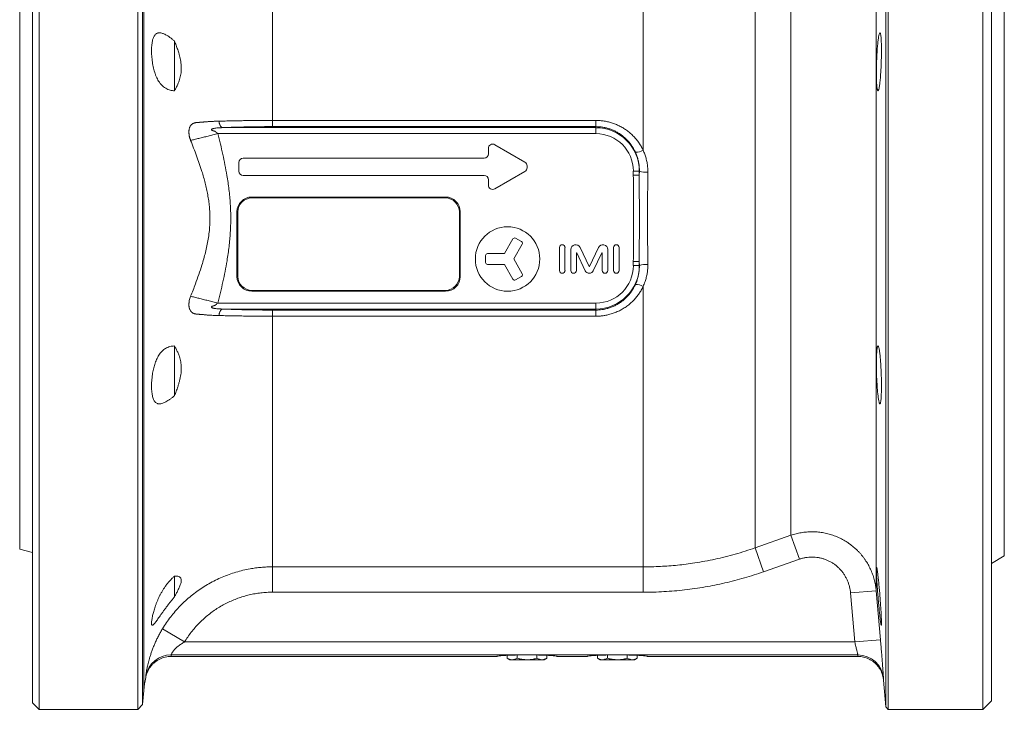
# Model space of a CAD drawing. Units: millimetres. Extents: x 40 to 1115, y -36 to 894.
# Drawn here: x 594 to 823, y 222 to 382 of the extents above; entities that cross this region are included whole.
import ezdxf

# ---------------------------------------------------------------- set-up
doc = ezdxf.new("R2010")
doc.units = ezdxf.units.MM

msp = doc.modelspace()

# ---------------------------------------------------------------- linework, layer by layer
at = {"color": 7, "linetype": 'Continuous', "lineweight": 15}
for p, q in [((598.63, 221.67), (598.63, 450.27)), ((621.63, 221.67), (621.63, 450.27)), ((622.72, 449.18), (622.72, 222.77)), ((795.58, 222.22), (795.58, 449.73)), ((796.13, 221.67), (796.13, 450.27)), ((818.13, 221.67), (818.13, 450.27)), ((597.13, 223.17), (597.13, 448.77)), ((820.13, 223.67), (820.13, 448.27)), ((823.13, 257.37), (823.13, 414.57)), ((594.13, 258.97), (594.13, 412.97)), ((630.13, 365.68), (630.13, 377.26)), ((711.63, 349.07), (704.63, 353.11)), ((703.13, 352.24), (703.13, 350.97)), ((645.13, 348.97), (645.13, 346.97)), ((702.13, 349.97), (646.13, 349.97)), ((712.13, 347.75), (712.13, 348.2)), ((646.13, 345.97), (702.13, 345.97)), ((704.63, 342.84), (711.63, 346.88)), ((703.13, 344.97), (703.13, 343.71)), ((648.13, 340.94), (693.13, 340.94)), ((648.13, 340.74), (693.13, 340.74)), ((644.66, 322.47), (644.66, 337.47)), ((644.86, 322.47), (644.86, 337.47)), ((696.39, 337.47), (696.39, 322.47)), ((696.6, 337.47), (696.6, 322.47)), ((706.87, 327.76), (708.85, 331.19)), ((711.02, 329.93), (709.04, 326.51)), ((709.47, 331.35), (710.85, 330.55)), ((702.92, 327.76), (706.87, 327.76)), ((719.66, 323.82), (719.66, 329.19)), ((720.95, 329.19), (720.95, 323.82)), ((722.3, 323.82), (722.3, 328.7)), ((723.59, 327.93), (723.59, 323.82)), ((725.66, 323.77), (723.68, 327.95)), ((724.47, 329.18), (726.56, 324.78)), ((726.64, 324.78), (728.73, 329.18)), ((729.52, 327.95), (727.54, 323.77)), ((729.61, 323.82), (729.61, 327.93)), ((730.9, 328.7), (730.9, 323.82)), ((732.25, 323.82), (732.25, 329.19)), ((733.54, 329.19), (733.54, 323.82)), ((702.47, 325.7), (702.47, 327.31)), ((706.87, 325.25), (702.92, 325.25)), ((708.85, 321.83), (706.87, 325.25)), ((709.04, 326.51), (711.02, 323.08)), ((710.85, 322.46), (709.47, 321.66)), ((693.13, 319.21), (648.13, 319.21)), ((693.13, 319.01), (648.13, 319.01)), ((630.13, 294.69), (630.13, 306.27)), ((594.13, 258.97), (597.13, 258.17)), ((820.13, 255.64), (823.13, 257.37)), ((630.13, 247.88), (630.13, 252.69)), ((705.13, 233.97), (629.32, 233.97)), ((707.51, 234.25), (707.51, 233.57)), ((709.82, 234.32), (709.82, 233.57)), ((714.44, 234.32), (714.44, 233.57)), ((716.75, 234.25), (716.75, 233.57)), ((726.13, 233.97), (719.13, 233.97)), ((728.51, 234.25), (728.51, 233.57)), ((730.82, 234.32), (730.82, 233.57)), ((735.44, 234.32), (735.44, 233.57)), ((737.75, 234.25), (737.75, 233.57)), ((789.05, 233.97), (740.13, 233.97)), ((707.51, 233.57), (708.13, 233.22)), ((708.66, 233.22), (708.13, 233.22)), ((712.13, 233.22), (708.66, 233.22)), ((715.59, 233.22), (712.13, 233.22)), ((716.13, 233.22), (715.59, 233.22)), ((716.13, 233.22), (716.75, 233.57)), ((728.51, 233.57), (729.13, 233.22)), ((729.66, 233.22), (729.13, 233.22)), ((733.13, 233.22), (729.66, 233.22)), ((736.59, 233.22), (733.13, 233.22)), ((737.13, 233.22), (736.59, 233.22)), ((737.13, 233.22), (737.75, 233.57)), ((795.03, 228.51), (795.03, 228.49)), ((795.03, 228.49), (795.58, 222.22)), ((622.72, 222.77), (623.01, 226.09)), ((597.13, 223.17), (598.63, 221.67)), ((621.63, 221.67), (622.72, 222.77)), ((795.58, 222.22), (796.13, 221.67)), ((818.13, 221.67), (820.13, 223.67)), ((598.63, 221.67), (621.63, 221.67)), ((796.13, 221.67), (818.13, 221.67))]:
    msp.add_line(p, q, dxfattribs=at)
at = {"color": 8, "linetype": 'Continuous', "lineweight": 0}
for p, q in [((623.01, 445.86), (623.01, 226.09)), ((793.34, 422.67), (793.34, 249.28)), ((652.9, 417.11), (652.9, 358.76)), ((765.17, 412.68), (765.17, 259.27)), ((773.51, 409.76), (773.51, 262.19)), ((739.13, 406.71), (739.13, 351.84)), ((652.9, 358.76), (652.9, 357.32)), ((652.9, 358.76), (728.13, 358.76)), ((728.13, 357.32), (652.9, 357.32)), ((728.13, 358.76), (728.13, 357.32)), ((728.13, 357.32), (728.13, 357.09)), ((728.13, 355.69), (640.23, 355.69)), ((641.29, 357.09), (728.13, 357.09)), ((728.13, 357.09), (728.13, 355.69)), ((736.84, 345.99), (736.84, 346.97)), ((738.24, 346.97), (736.84, 346.97)), ((738.24, 345.99), (736.84, 345.99)), ((738.24, 346.97), (738.24, 345.99)), ((738.24, 345.99), (738.25, 346.97)), ((738.25, 346.97), (738.24, 346.97)), ((648.13, 340.94), (648.13, 340.74)), ((693.13, 340.94), (693.13, 340.74)), ((644.66, 337.47), (644.86, 337.47)), ((696.6, 337.47), (696.39, 337.47)), ((736.84, 324.97), (736.84, 325.95)), ((738.24, 325.95), (736.84, 325.95)), ((738.24, 325.95), (738.24, 324.97)), ((738.25, 324.97), (738.24, 325.95)), ((738.24, 324.97), (736.84, 324.97)), ((738.25, 324.97), (738.24, 324.97)), ((644.66, 322.47), (644.86, 322.47)), ((696.6, 322.47), (696.39, 322.47)), ((648.13, 319.01), (648.13, 319.21)), ((693.13, 319.01), (693.13, 319.21)), ((739.13, 320.11), (739.13, 254.83)), ((640.23, 316.26), (728.13, 316.26)), ((728.13, 314.86), (728.13, 316.26)), ((728.13, 314.86), (641.29, 314.86)), ((652.9, 313.19), (652.9, 314.63)), ((652.9, 314.63), (728.13, 314.63)), ((728.13, 314.63), (728.13, 314.86)), ((728.13, 313.19), (728.13, 314.63)), ((652.9, 313.19), (652.9, 254.83)), ((728.13, 313.19), (652.9, 313.19)), ((765.17, 259.27), (773.51, 262.19)), ((773.51, 262.19), (775.47, 256.63)), ((765.17, 259.27), (767.13, 253.7)), ((775.47, 256.63), (767.13, 253.7)), ((652.9, 254.83), (739.13, 254.83)), ((652.9, 254.83), (652.9, 248.93)), ((739.13, 254.83), (739.13, 248.93)), ((739.13, 248.93), (652.9, 248.93)), ((793.34, 249.28), (787.36, 248.76)), ((788.35, 237.35), (787.36, 248.76)), ((793.34, 249.28), (794.32, 237.86)), ((627.35, 240.45), (632.46, 237.35)), ((632.46, 237.35), (788.35, 237.35)), ((794.32, 237.86), (788.35, 237.35)), ((629.35, 234.35), (629.32, 233.97)), ((789.04, 234.35), (629.35, 234.35)), ((789.05, 233.97), (789.04, 234.35)), ((795.02, 228.88), (795.03, 228.51))]:
    msp.add_line(p, q, dxfattribs=at)
at = {"color": 7, "linetype": 'Continuous', "lineweight": 15}
msp.add_circle((707.6, 326.51), 7.5, dxfattribs=at)
at = {"color": 8, "linetype": 'Continuous', "lineweight": 0}
for centre, radius, start, end in [((728.13, 346.97), 10.11, 0, 90), ((728.13, 346.97), 8.72, 0, 90), ((737.39, 354.77), 3.4, 268.8868, 300.6368), ((739.83, 351.38), 4.68, 250.2182, 274.6883), ((739.83, 320.57), 4.68, 85.3117, 109.7818), ((728.13, 324.97), 8.72, 270, 0), ((728.13, 324.97), 10.11, 270, 0), ((737.39, 317.18), 3.4, 59.3632, 91.1132), ((629.35, 228.35), 6, 89.9832, 168.8444), ((789.05, 228.35), 6, 5.0432, 90.0295)]:
    msp.add_arc(centre, radius, start, end, dxfattribs=at)
at = {"color": 7, "linetype": 'Continuous', "lineweight": 15}
for centre, radius, start, end in [((704.13, 352.24), 1, 60, 180), ((702.13, 350.97), 1, 270, 0), ((646.13, 348.97), 1, 90, 180), ((711.13, 348.2), 1, 0, 60), ((646.13, 346.97), 1, 180, 270), ((702.13, 344.97), 1, 0, 90), ((711.13, 347.75), 1, 300, 0), ((704.13, 343.71), 1, 180, 300), ((648.13, 337.47), 3.47, 90, 180), ((648.13, 337.47), 3.26, 90, 180), ((693.13, 337.47), 3.47, 0, 90), ((693.13, 337.47), 3.26, 0, 90), ((709.24, 330.96), 0.45, 60, 150), ((710.63, 330.16), 0.45, 330, 60), ((720.31, 329.19), 0.645, 0, 180), ((723.44, 328.7), 1.14, 25.36, 180), ((729.76, 328.7), 1.14, 0, 154.64), ((732.89, 329.19), 0.645, 0, 180), ((702.92, 327.31), 0.45, 90, 180), ((723.64, 327.93), 0.045, 25.36, 180), ((729.56, 327.93), 0.045, 0, 154.64), ((702.92, 325.7), 0.45, 180, 270), ((710.63, 322.85), 0.45, 300, 30), ((720.31, 323.82), 0.645, 180, 0), ((722.95, 323.82), 0.645, 180, 0), ((726.6, 324.22), 1.04, 205.36, 334.64), ((726.6, 324.8), 0.045, 205.36, 334.64), ((730.25, 323.82), 0.645, 180, 0), ((732.89, 323.82), 0.645, 180, 0), ((648.13, 322.47), 3.47, 180, 270), ((648.13, 322.47), 3.26, 180, 270), ((693.13, 322.47), 3.47, 270, 0), ((693.13, 322.47), 3.26, 270, 0), ((709.24, 322.05), 0.45, 210, 300), ((652.9, 223.47), 30, 169.2132, 175)]:
    msp.add_arc(centre, radius, start, end, dxfattribs=at)
for centre in [(712.13, 233.97), (733.13, 233.97)]:
    msp.add_ellipse(centre, major_axis=(7, 0), ratio=0.052408, start_param=0, end_param=3.141593, dxfattribs=at)
for points, knots in [([(630.13, 377.26), (629.95, 377.41), (629.59, 377.71), (629.06, 378.11), (628.55, 378.45), (628.09, 378.72), (627.68, 378.92), (627.32, 379.05), (626.98, 379.14), (626.65, 379.18), (626.36, 379.16), (626.08, 379.08), (625.83, 378.93), (625.62, 378.74), (625.44, 378.49), (625.29, 378.21), (625.16, 377.88), (625.04, 377.48), (624.94, 376.99), (624.86, 376.42), (624.81, 375.8), (624.79, 375.15), (624.8, 374.47), (624.84, 373.78), (624.9, 373.07), (624.99, 372.36), (625.1, 371.65), (625.25, 370.95), (625.43, 370.28), (625.63, 369.62), (625.87, 369), (626.14, 368.43), (626.45, 367.88), (626.8, 367.39), (627.18, 366.95), (627.61, 366.56), (628.08, 366.24), (628.6, 365.98), (629.12, 365.81), (629.63, 365.7), (629.96, 365.69), (630.13, 365.68)], [0, 0, 0, 0, 0.029537, 0.059176, 0.088796, 0.118307, 0.14207, 0.165911, 0.18974, 0.213484, 0.237392, 0.26141, 0.285416, 0.309307, 0.330223, 0.351228, 0.372228, 0.393139, 0.418736, 0.44442, 0.470015, 0.494829, 0.519723, 0.544537, 0.569185, 0.593912, 0.618562, 0.64341, 0.668334, 0.693188, 0.718788, 0.744465, 0.770075, 0.797488, 0.824976, 0.852403, 0.883302, 0.914281, 0.9452, 0.972599, 1, 1, 1, 1]), ([(793.42, 367.63), (793.43, 367.46), (793.45, 367.11), (793.49, 366.68), (793.53, 366.32), (793.58, 366.03), (793.64, 365.83), (793.7, 365.7), (793.76, 365.67), (793.82, 365.71), (793.89, 365.84), (793.95, 366.06), (794.02, 366.36), (794.09, 366.73), (794.15, 367.18), (794.21, 367.69), (794.27, 368.27), (794.32, 368.9), (794.37, 369.57), (794.42, 370.27), (794.45, 371.01), (794.49, 371.76), (794.51, 372.52), (794.53, 373.28), (794.55, 374.03), (794.55, 374.75), (794.55, 375.45), (794.54, 376.11), (794.53, 376.72), (794.51, 377.27), (794.48, 377.77), (794.45, 378.2), (794.41, 378.56), (794.36, 378.84), (794.31, 379.04), (794.26, 379.15), (794.2, 379.18), (794.14, 379.13), (794.07, 378.99), (794.01, 378.77), (793.94, 378.47), (793.87, 378.09), (793.81, 377.64), (793.74, 377.12), (793.68, 376.54), (793.62, 375.91), (793.57, 375.24), (793.52, 374.53), (793.48, 373.79), (793.44, 373.04), (793.41, 372.28), (793.39, 371.52), (793.38, 370.77), (793.37, 370.05), (793.37, 369.36), (793.38, 368.72), (793.4, 368.14), (793.41, 367.8), (793.42, 367.63)], [0, 0, 0, 0, 0.017858, 0.035774, 0.053633, 0.071488, 0.089401, 0.107257, 0.125166, 0.143132, 0.161042, 0.179007, 0.197029, 0.214994, 0.232973, 0.25101, 0.268989, 0.28694, 0.304947, 0.322897, 0.340791, 0.358742, 0.376635, 0.39447, 0.412361, 0.430195, 0.44799, 0.465841, 0.483636, 0.501425, 0.51927, 0.537059, 0.554877, 0.572753, 0.590571, 0.608445, 0.626375, 0.644249, 0.662182, 0.680172, 0.698106, 0.71608, 0.734111, 0.752085, 0.77006, 0.788092, 0.806067, 0.823998, 0.841987, 0.859918, 0.877778, 0.895695, 0.913554, 0.931347, 0.949198, 0.966991, 0.983495, 1, 1, 1, 1]), ([(630.13, 365.68), (630.26, 365.92), (630.53, 366.4), (630.86, 367.09), (631.13, 367.73), (631.33, 368.31), (631.49, 368.91), (631.61, 369.53), (631.69, 370.16), (631.72, 370.81), (631.71, 371.48), (631.64, 372.17), (631.53, 372.85), (631.38, 373.54), (631.17, 374.34), (630.88, 375.25), (630.52, 376.26), (630.26, 376.93), (630.13, 377.26)], [0, 0, 0, 0, 0.082502, 0.164987, 0.22106, 0.277167, 0.333202, 0.386594, 0.440178, 0.493723, 0.54706, 0.60029, 0.653681, 0.707136, 0.760453, 0.840241, 0.920143, 1, 1, 1, 1]), ([(640.23, 355.69), (640.17, 355.72), (640.06, 355.78), (639.93, 355.89), (639.85, 355.98), (639.77, 356.06), (639.69, 356.14), (639.59, 356.21), (639.48, 356.25), (639.36, 356.29), (639.22, 356.33), (639.09, 356.38), (638.97, 356.41), (638.88, 356.45), (638.81, 356.48), (638.76, 356.51), (638.73, 356.54), (638.71, 356.56), (638.7, 356.59), (638.7, 356.61), (638.71, 356.64), (638.74, 356.68), (638.81, 356.74), (638.91, 356.79), (639.07, 356.85), (639.26, 356.9), (639.5, 356.95), (639.79, 357), (640.13, 357.03), (640.49, 357.06), (640.88, 357.08), (641.15, 357.08), (641.29, 357.09)], [0, 0, 0, 0, 0.043087, 0.079926, 0.103818, 0.121607, 0.150618, 0.178439, 0.198367, 0.224399, 0.258515, 0.291041, 0.317003, 0.336466, 0.352784, 0.366156, 0.376948, 0.383327, 0.38944, 0.395603, 0.40212, 0.417162, 0.436032, 0.467114, 0.505225, 0.550826, 0.604186, 0.672353, 0.74589, 0.824938, 0.909611, 1, 1, 1, 1]), ([(640.23, 316.26), (640.12, 316.19), (639.97, 316.11), (639.83, 315.96), (639.77, 315.88), (639.71, 315.83), (639.65, 315.78), (639.58, 315.74), (639.49, 315.7), (639.4, 315.67), (639.25, 315.62), (639.13, 315.58), (639.03, 315.55), (638.99, 315.54), (638.92, 315.52), (638.84, 315.49), (638.76, 315.44), (638.73, 315.41), (638.71, 315.38), (638.7, 315.36), (638.7, 315.34), (638.71, 315.31), (638.73, 315.28), (638.76, 315.25), (638.82, 315.21), (638.91, 315.15), (639.04, 315.11), (639.15, 315.07), (639.25, 315.05), (639.36, 315.02), (639.61, 314.97), (640.02, 314.92), (640.63, 314.88), (641.06, 314.87), (641.29, 314.86)], [0, 0, 0, 0, 0.079979, 0.10715, 0.126667, 0.143081, 0.160199, 0.178281, 0.195691, 0.217926, 0.245046, 0.290911, 0.301778, 0.310435, 0.316884, 0.352625, 0.366003, 0.376806, 0.383183, 0.389295, 0.395457, 0.401976, 0.417024, 0.425942, 0.435928, 0.466996, 0.505109, 0.526966, 0.550739, 0.576456, 0.604141, 0.720699, 0.852476, 1, 1, 1, 1]), ([(630.13, 306.27), (629.95, 306.26), (629.59, 306.24), (629.06, 306.13), (628.55, 305.95), (628.09, 305.71), (627.68, 305.43), (627.32, 305.12), (626.98, 304.77), (626.65, 304.36), (626.36, 303.9), (626.08, 303.39), (625.83, 302.84), (625.62, 302.28), (625.44, 301.71), (625.29, 301.14), (625.16, 300.56), (625.04, 299.92), (624.94, 299.23), (624.86, 298.49), (624.81, 297.77), (624.79, 297.08), (624.8, 296.42), (624.84, 295.8), (624.9, 295.22), (624.99, 294.7), (625.1, 294.23), (625.25, 293.82), (625.43, 293.47), (625.63, 293.19), (625.87, 292.98), (626.14, 292.84), (626.45, 292.77), (626.8, 292.78), (627.18, 292.85), (627.61, 293), (628.08, 293.22), (628.6, 293.53), (629.12, 293.88), (629.63, 294.27), (629.96, 294.55), (630.13, 294.69)], [0, 0, 0, 0, 0.029537, 0.059176, 0.088796, 0.118307, 0.14207, 0.165911, 0.18974, 0.213484, 0.237392, 0.26141, 0.285416, 0.309307, 0.330223, 0.351228, 0.372228, 0.393139, 0.418736, 0.44442, 0.470015, 0.494829, 0.519723, 0.544537, 0.569185, 0.593912, 0.618562, 0.64341, 0.668334, 0.693188, 0.718788, 0.744465, 0.770075, 0.797488, 0.824976, 0.852403, 0.883302, 0.914281, 0.9452, 0.972599, 1, 1, 1, 1]), ([(630.13, 294.69), (630.26, 295.03), (630.53, 295.72), (630.86, 296.65), (631.13, 297.48), (631.33, 298.2), (631.49, 298.91), (631.61, 299.62), (631.69, 300.3), (631.72, 300.98), (631.71, 301.63), (631.64, 302.27), (631.53, 302.88), (631.38, 303.47), (631.17, 304.12), (630.88, 304.83), (630.52, 305.57), (630.26, 306.04), (630.13, 306.27)], [0, 0, 0, 0, 0.082502, 0.164987, 0.22106, 0.277167, 0.333202, 0.386594, 0.440178, 0.493723, 0.54706, 0.60029, 0.653681, 0.707136, 0.760453, 0.840241, 0.920143, 1, 1, 1, 1]), ([(793.76, 294.71), (793.78, 294.54), (793.82, 294.2), (793.89, 293.77), (793.96, 293.4), (794.02, 293.12), (794.09, 292.92), (794.15, 292.8), (794.21, 292.76), (794.27, 292.82), (794.32, 292.96), (794.37, 293.18), (794.42, 293.48), (794.46, 293.86), (794.49, 294.31), (794.51, 294.83), (794.53, 295.4), (794.55, 296.03), (794.55, 296.7), (794.55, 297.41), (794.54, 298.14), (794.53, 298.89), (794.51, 299.64), (794.48, 300.4), (794.44, 301.14), (794.4, 301.87), (794.36, 302.56), (794.31, 303.22), (794.25, 303.83), (794.2, 304.39), (794.13, 304.88), (794.07, 305.31), (794, 305.67), (793.94, 305.94), (793.87, 306.14), (793.81, 306.25), (793.74, 306.28), (793.68, 306.22), (793.62, 306.08), (793.57, 305.85), (793.52, 305.54), (793.48, 305.16), (793.44, 304.7), (793.41, 304.18), (793.39, 303.6), (793.38, 302.97), (793.37, 302.3), (793.37, 301.59), (793.38, 300.86), (793.4, 300.11), (793.42, 299.36), (793.46, 298.6), (793.5, 297.86), (793.54, 297.14), (793.59, 296.45), (793.64, 295.81), (793.7, 295.22), (793.74, 294.88), (793.76, 294.71)], [0, 0, 0, 0, 0.017976, 0.03601, 0.053986, 0.071962, 0.089996, 0.107972, 0.125945, 0.143977, 0.16195, 0.179883, 0.197873, 0.215806, 0.233678, 0.251608, 0.26948, 0.287298, 0.305172, 0.32299, 0.340778, 0.358623, 0.376412, 0.394207, 0.412059, 0.429854, 0.447689, 0.465581, 0.483417, 0.501312, 0.519263, 0.537158, 0.555108, 0.573116, 0.591067, 0.609046, 0.627083, 0.645062, 0.663027, 0.681049, 0.699014, 0.716922, 0.734888, 0.752797, 0.770631, 0.788522, 0.806356, 0.824135, 0.84197, 0.859749, 0.877521, 0.895349, 0.913121, 0.930938, 0.948811, 0.966628, 0.983314, 1, 1, 1, 1]), ([(794.21, 243.19), (794.23, 243.02), (794.26, 242.67), (794.32, 242.24), (794.37, 241.87), (794.41, 241.58), (794.45, 241.38), (794.49, 241.25), (794.51, 241.22), (794.53, 241.26), (794.55, 241.39), (794.55, 241.61), (794.55, 241.9), (794.54, 242.27), (794.53, 242.71), (794.51, 243.22), (794.48, 243.79), (794.45, 244.41), (794.41, 245.07), (794.36, 245.78), (794.31, 246.5), (794.26, 247.25), (794.2, 248.01), (794.14, 248.77), (794.08, 249.52), (794.01, 250.25), (793.95, 250.95), (793.88, 251.61), (793.81, 252.23), (793.75, 252.79), (793.69, 253.3), (793.63, 253.73), (793.57, 254.1), (793.53, 254.38), (793.48, 254.58), (793.45, 254.7), (793.42, 254.73), (793.39, 254.68), (793.38, 254.54), (793.37, 254.32), (793.37, 254.03), (793.38, 253.65), (793.4, 253.2), (793.42, 252.69), (793.45, 252.12), (793.49, 251.5), (793.54, 250.83), (793.59, 250.13), (793.64, 249.4), (793.7, 248.65), (793.76, 247.89), (793.82, 247.14), (793.89, 246.39), (793.96, 245.66), (794.02, 244.96), (794.09, 244.31), (794.15, 243.71), (794.19, 243.36), (794.21, 243.19)], [0, 0, 0, 0, 0.017897, 0.03585, 0.053747, 0.071646, 0.089602, 0.107501, 0.125355, 0.143267, 0.161121, 0.178927, 0.196789, 0.214594, 0.232381, 0.250224, 0.268011, 0.285815, 0.303676, 0.32148, 0.339332, 0.35724, 0.375092, 0.393005, 0.410975, 0.428888, 0.446851, 0.464871, 0.482834, 0.500814, 0.518851, 0.536831, 0.554783, 0.572792, 0.590743, 0.60863, 0.626574, 0.644461, 0.662275, 0.680146, 0.69796, 0.71573, 0.733558, 0.751329, 0.769109, 0.786946, 0.804727, 0.822563, 0.840457, 0.858294, 0.876205, 0.894172, 0.912083, 0.930048, 0.948071, 0.966037, 0.983018, 1, 1, 1, 1]), ([(630.13, 252.68), (629.95, 252.51), (629.59, 252.19), (629.06, 251.63), (628.55, 251.03), (628.09, 250.43), (627.68, 249.84), (627.32, 249.26), (626.98, 248.67), (626.65, 248.06), (626.36, 247.43), (626.08, 246.8), (625.83, 246.16), (625.62, 245.56), (625.44, 245), (625.29, 244.48), (625.16, 243.99), (625.04, 243.49), (624.94, 242.99), (624.86, 242.52), (624.81, 242.12), (624.79, 241.79), (624.8, 241.53), (624.84, 241.35), (624.9, 241.25), (624.99, 241.22), (625.1, 241.26), (625.25, 241.38), (625.43, 241.57), (625.63, 241.82), (625.87, 242.15), (626.14, 242.53), (626.45, 242.97), (626.8, 243.46), (627.18, 244.01), (627.61, 244.61), (628.08, 245.25), (628.6, 245.94), (629.12, 246.62), (629.63, 247.26), (629.96, 247.67), (630.13, 247.88)], [0, 0, 0, 0, 0.029537, 0.059176, 0.088796, 0.118307, 0.14207, 0.165911, 0.18974, 0.213484, 0.237392, 0.26141, 0.285416, 0.309307, 0.330223, 0.351228, 0.372228, 0.393139, 0.418736, 0.44442, 0.470015, 0.494829, 0.519723, 0.544537, 0.569185, 0.593912, 0.618562, 0.64341, 0.668334, 0.693188, 0.718788, 0.744465, 0.770075, 0.797488, 0.824976, 0.852403, 0.883302, 0.914281, 0.9452, 0.972599, 1, 1, 1, 1]), ([(630.13, 247.88), (630.26, 248.13), (630.53, 248.62), (630.86, 249.25), (631.13, 249.78), (631.33, 250.22), (631.49, 250.63), (631.61, 251), (631.69, 251.34), (631.72, 251.64), (631.71, 251.9), (631.64, 252.12), (631.53, 252.29), (631.38, 252.43), (631.17, 252.56), (630.88, 252.65), (630.52, 252.69), (630.26, 252.68), (630.13, 252.68)], [0, 0, 0, 0, 0.082502, 0.164987, 0.22106, 0.277167, 0.333202, 0.386594, 0.440178, 0.493723, 0.54706, 0.60029, 0.653681, 0.707136, 0.760453, 0.840241, 0.920143, 1, 1, 1, 1]), ([(623.43, 229.09), (623.43, 229.1), (623.48, 229.36), (623.61, 229.84), (623.88, 230.52), (624.22, 231.15), (624.62, 231.71), (625.07, 232.22), (625.57, 232.67), (626.12, 233.06), (626.71, 233.39), (627.34, 233.65), (627.98, 233.83), (628.65, 233.95), (629.1, 233.97), (629.32, 233.97)], [0, 0, 0, 0, 0.005696, 0.093312, 0.181253, 0.268869, 0.350067, 0.431522, 0.512718, 0.593844, 0.675228, 0.756354, 0.837483, 0.918871, 1, 1, 1, 1]), ([(789.05, 233.97), (789.28, 233.97), (789.73, 233.95), (790.39, 233.83), (791.04, 233.65), (791.67, 233.39), (792.26, 233.06), (792.81, 232.67), (793.31, 232.22), (793.76, 231.71), (794.15, 231.16), (794.47, 230.57), (794.73, 229.94), (794.93, 229.27), (795, 228.79), (795.03, 228.53), (795.03, 228.53)], [0, 0, 0, 0, 0.075911, 0.152065, 0.227976, 0.303885, 0.380035, 0.455944, 0.531909, 0.608115, 0.684081, 0.760149, 0.836459, 0.912527, 0.99876, 1, 1, 1, 1]), ([(708.66, 233.22), (708.64, 233.22), (708.52, 233.22), (708.31, 233.24), (708.04, 233.32), (707.77, 233.43), (707.6, 233.52), (707.51, 233.57)], [0, 0, 0, 0, 0.070013, 0.29978, 0.530809, 0.765015, 1, 1, 1, 1]), ([(709.82, 233.57), (709.72, 233.52), (709.54, 233.42), (709.25, 233.31), (708.96, 233.23), (708.76, 233.22), (708.66, 233.22)], [0, 0, 0, 0, 0.247269, 0.495363, 0.746874, 1, 1, 1, 1]), ([(709.82, 233.57), (710.11, 233.49), (710.55, 233.38), (711.15, 233.28), (711.63, 233.23), (711.95, 233.22), (712.13, 233.22)], [0, 0, 0, 0, 0.387743, 0.583291, 0.779496, 1, 1, 1, 1]), ([(712.13, 233.22), (712.28, 233.22), (712.59, 233.22), (713.06, 233.27), (713.53, 233.35), (713.99, 233.45), (714.29, 233.53), (714.44, 233.57)], [0, 0, 0, 0, 0.198904, 0.398674, 0.600764, 0.803484, 1, 1, 1, 1]), ([(714.44, 233.57), (714.53, 233.52), (714.72, 233.42), (715, 233.31), (715.29, 233.23), (715.49, 233.22), (715.59, 233.22)], [0, 0, 0, 0, 0.2472686, 0.4953626, 0.746874, 1, 1, 1, 1]), ([(715.59, 233.22), (715.62, 233.22), (715.74, 233.22), (715.94, 233.24), (716.21, 233.32), (716.48, 233.43), (716.66, 233.52), (716.75, 233.57)], [0, 0, 0, 0, 0.070013, 0.29978, 0.530809, 0.765015, 1, 1, 1, 1]), ([(729.66, 233.22), (729.64, 233.22), (729.52, 233.22), (729.31, 233.24), (729.04, 233.32), (728.77, 233.43), (728.6, 233.52), (728.51, 233.57)], [0, 0, 0, 0, 0.070013, 0.29978, 0.530809, 0.765015, 1, 1, 1, 1]), ([(730.82, 233.57), (730.72, 233.52), (730.54, 233.42), (730.25, 233.31), (729.96, 233.23), (729.76, 233.22), (729.66, 233.22)], [0, 0, 0, 0, 0.247269, 0.495363, 0.746874, 1, 1, 1, 1]), ([(730.82, 233.57), (731.11, 233.49), (731.55, 233.38), (732.15, 233.28), (732.63, 233.23), (732.95, 233.22), (733.13, 233.22)], [0, 0, 0, 0, 0.387743, 0.583291, 0.779496, 1, 1, 1, 1]), ([(733.13, 233.22), (733.28, 233.22), (733.59, 233.22), (734.06, 233.27), (734.53, 233.35), (734.99, 233.45), (735.29, 233.53), (735.44, 233.57)], [0, 0, 0, 0, 0.198904, 0.398674, 0.600764, 0.803484, 1, 1, 1, 1]), ([(735.44, 233.57), (735.53, 233.52), (735.72, 233.42), (736, 233.31), (736.29, 233.23), (736.49, 233.22), (736.59, 233.22)], [0, 0, 0, 0, 0.247269, 0.495363, 0.746874, 1, 1, 1, 1]), ([(736.59, 233.22), (736.62, 233.22), (736.74, 233.22), (736.94, 233.24), (737.21, 233.32), (737.48, 233.43), (737.66, 233.52), (737.75, 233.57)], [0, 0, 0, 0, 0.070013, 0.29978, 0.530809, 0.765015, 1, 1, 1, 1])]:
    msp.add_open_spline(points, degree=3, knots=knots, dxfattribs=at)
at = {"color": 8, "linetype": 'Continuous', "lineweight": 0}
for points, knots in [([(633.89, 354.12), (633.87, 354.18), (633.82, 354.3), (633.76, 354.48), (633.71, 354.65), (633.66, 354.82), (633.61, 354.98), (633.58, 355.13), (633.55, 355.27), (633.53, 355.41), (633.51, 355.55), (633.5, 355.69), (633.49, 355.85), (633.48, 356.01), (633.48, 356.18), (633.49, 356.34), (633.51, 356.5), (633.53, 356.65), (633.57, 356.85), (633.64, 357.1), (633.74, 357.32), (633.83, 357.48), (633.91, 357.59), (634, 357.69), (634.09, 357.79), (634.19, 357.87), (634.29, 357.95), (634.4, 358.02), (634.52, 358.08), (634.64, 358.13), (634.78, 358.18), (634.93, 358.22), (635.07, 358.24), (635.17, 358.26), (635.23, 358.26), (635.29, 358.27), (635.35, 358.28), (635.41, 358.28), (635.48, 358.29), (635.58, 358.3), (635.73, 358.31), (635.89, 358.32), (636.04, 358.33), (636.16, 358.34), (636.26, 358.35), (636.37, 358.35), (636.51, 358.37), (636.72, 358.38), (637.02, 358.41), (637.38, 358.44), (637.77, 358.48), (638.16, 358.51), (638.5, 358.53), (638.8, 358.54), (639.07, 358.55), (639.38, 358.56), (639.71, 358.57), (640.07, 358.58), (640.33, 358.59), (640.46, 358.6)], [0, 0, 0, 0, 0.016484, 0.032326, 0.047541, 0.062148, 0.076166, 0.089618, 0.100915, 0.112562, 0.124578, 0.136981, 0.149786, 0.164413, 0.178742, 0.192815, 0.206677, 0.220376, 0.233961, 0.2624, 0.290163, 0.303972, 0.317821, 0.331779, 0.345916, 0.359937, 0.373959, 0.388036, 0.402221, 0.416564, 0.431115, 0.448747, 0.46937, 0.475272, 0.481383, 0.487704, 0.494234, 0.500975, 0.507927, 0.515916, 0.531851, 0.555284, 0.566541, 0.578955, 0.592526, 0.598569, 0.613111, 0.634805, 0.66365, 0.70327, 0.742868, 0.781389, 0.818923, 0.842123, 0.868447, 0.897396, 0.928971, 0.963172, 1, 1, 1, 1]), ([(640.46, 358.6), (640.94, 358.61), (641.91, 358.63), (643.27, 358.66), (644.49, 358.69), (645.59, 358.71), (646.7, 358.72), (647.86, 358.74), (649.07, 358.75), (650.34, 358.75), (651.62, 358.76), (652.47, 358.76), (652.9, 358.76)], [0, 0, 0, 0, 0.124279, 0.248933, 0.337203, 0.425472, 0.514299, 0.603126, 0.701943, 0.800759, 0.900379, 1, 1, 1, 1]), ([(652.9, 357.32), (652.4, 357.32), (651.42, 357.32), (649.94, 357.31), (648.46, 357.29), (646.97, 357.26), (645.5, 357.23), (644.05, 357.19), (642.65, 357.14), (641.74, 357.1), (641.29, 357.09)], [0, 0, 0, 0, 0.123256, 0.246611, 0.369868, 0.496824, 0.623886, 0.750844, 0.875232, 1, 1, 1, 1]), ([(728.13, 358.76), (728.46, 358.75), (729.12, 358.74), (730.1, 358.61), (731.07, 358.42), (732.01, 358.15), (732.93, 357.8), (733.81, 357.38), (734.66, 356.9), (735.47, 356.34), (736.23, 355.72), (736.94, 355.04), (737.6, 354.3), (738.18, 353.52), (738.7, 352.7), (738.98, 352.13), (739.13, 351.84)], [0, 0, 0, 0, 0.071331, 0.142911, 0.214493, 0.285828, 0.356742, 0.42789, 0.499042, 0.569962, 0.642214, 0.714706, 0.787199, 0.859451, 0.929726, 1, 1, 1, 1]), ([(737.33, 351.37), (737.21, 351.61), (736.97, 352.1), (736.54, 352.8), (736.06, 353.48), (735.51, 354.11), (734.92, 354.7), (734.28, 355.23), (733.6, 355.71), (732.9, 356.13), (732.15, 356.49), (731.39, 356.79), (730.59, 357.02), (729.78, 357.19), (728.96, 357.3), (728.4, 357.31), (728.13, 357.32)], [0, 0, 0, 0, 0.071109, 0.142218, 0.214947, 0.287914, 0.360874, 0.433592, 0.504319, 0.575286, 0.646242, 0.716951, 0.787585, 0.858484, 0.929375, 1, 1, 1, 1]), ([(640.23, 355.69), (640.43, 354.89), (640.82, 353.28), (641.37, 350.86), (641.88, 348.43), (642.28, 346.25), (642.59, 344.33), (642.81, 342.68), (642.99, 341.01), (643.12, 339.34), (643.2, 337.66), (643.22, 335.99), (643.2, 334.33), (643.12, 332.68), (643, 331.04), (642.82, 329.4), (642.61, 327.75), (642.31, 325.83), (641.91, 323.63), (641.39, 321.17), (640.83, 318.71), (640.43, 317.07), (640.23, 316.26)], [0, 0, 0, 0, 0.062076, 0.12415, 0.186304, 0.248454, 0.290238, 0.332028, 0.373809, 0.41587, 0.45794, 0.5, 0.541142, 0.582295, 0.623439, 0.664881, 0.706331, 0.747776, 0.810775, 0.873777, 0.936888, 1, 1, 1, 1]), ([(633.89, 317.83), (634.27, 318.78), (634.92, 320.45), (635.79, 322.87), (636.44, 324.82), (636.95, 326.54), (637.35, 328.05), (637.7, 329.59), (637.99, 331.15), (638.21, 332.74), (638.34, 334.35), (638.39, 335.89), (638.35, 337.34), (638.26, 338.71), (638.09, 340.09), (637.87, 341.47), (637.6, 342.83), (637.28, 344.19), (636.91, 345.55), (636.46, 347.06), (635.91, 348.73), (635.27, 350.54), (634.59, 352.33), (634.13, 353.52), (633.89, 354.12)], [0, 0, 0, 0, 0.081948, 0.143508, 0.205062, 0.246118, 0.287173, 0.329327, 0.371498, 0.413641, 0.456819, 0.499996, 0.536264, 0.572533, 0.609472, 0.646443, 0.683424, 0.720377, 0.757885, 0.795395, 0.846479, 0.897635, 0.948793, 1, 1, 1, 1]), ([(738.25, 346.97), (738.25, 347.15), (738.25, 347.5), (738.21, 348.13), (738.11, 348.87), (737.93, 349.72), (737.67, 350.56), (737.44, 351.1), (737.33, 351.37)], [0, 0, 0, 0, 0.114917, 0.2301316, 0.4192225, 0.6096237, 0.8041147, 1, 1, 1, 1]), ([(739.13, 351.84), (739.26, 351.54), (739.52, 350.92), (739.82, 349.96), (740.04, 348.96), (740.16, 348.08), (740.21, 347.33), (740.21, 346.92), (740.21, 346.71)], [0, 0, 0, 0, 0.189641, 0.379281, 0.574383, 0.769484, 0.884593, 1, 1, 1, 1]), ([(736.84, 325.95), (736.85, 326.97), (736.86, 329.11), (736.89, 332.39), (736.9, 335.79), (736.89, 339.19), (736.86, 342.59), (736.85, 344.86), (736.84, 345.99)], [0, 0, 0, 0, 0.151669, 0.32133, 0.490989, 0.660664, 0.830339, 1, 1, 1, 1]), ([(738.24, 345.99), (738.24, 344.86), (738.23, 342.6), (738.25, 339.2), (738.25, 335.8), (738.25, 332.39), (738.23, 329.11), (738.24, 326.96), (738.24, 325.95)], [0, 0, 0, 0, 0.169185, 0.338967, 0.508796, 0.678768, 0.848788, 1, 1, 1, 1]), ([(740.21, 346.71), (740.21, 345.83), (740.19, 344.05), (740.17, 341.37), (740.16, 338.67), (740.15, 335.98), (740.16, 333.29), (740.17, 330.6), (740.19, 327.91), (740.21, 326.13), (740.21, 325.23)], [0, 0, 0, 0, 0.124664, 0.249461, 0.374663, 0.5, 0.624664, 0.749461, 0.874663, 1, 1, 1, 1]), ([(740.21, 325.23), (740.21, 324.9), (740.2, 324.23), (740.08, 323.22), (739.88, 322.22), (739.63, 321.37), (739.37, 320.66), (739.21, 320.29), (739.13, 320.11)], [0, 0, 0, 0, 0.189604, 0.379211, 0.574356, 0.769503, 0.884607, 1, 1, 1, 1]), ([(737.33, 320.58), (737.4, 320.74), (737.54, 321.06), (737.75, 321.65), (737.96, 322.37), (738.13, 323.22), (738.24, 324.09), (738.25, 324.68), (738.25, 324.97)], [0, 0, 0, 0, 0.115293, 0.230872, 0.420422, 0.609969, 0.804986, 1, 1, 1, 1]), ([(728.13, 314.63), (728.36, 314.63), (728.84, 314.64), (729.55, 314.72), (730.31, 314.86), (731.1, 315.07), (731.92, 315.36), (732.72, 315.72), (733.48, 316.16), (734.2, 316.65), (734.88, 317.22), (735.51, 317.83), (736.06, 318.48), (736.55, 319.16), (736.98, 319.85), (737.21, 320.34), (737.33, 320.58)], [0, 0, 0, 0, 0.060836, 0.121758, 0.182595, 0.257353, 0.332411, 0.407485, 0.482263, 0.558479, 0.634979, 0.71149, 0.787722, 0.858445, 0.929276, 1, 1, 1, 1]), ([(739.13, 320.11), (738.99, 319.82), (738.7, 319.25), (738.19, 318.45), (737.61, 317.66), (736.94, 316.9), (736.19, 316.19), (735.37, 315.54), (734.51, 314.96), (733.6, 314.46), (732.65, 314.04), (731.67, 313.69), (730.72, 313.45), (729.82, 313.3), (728.98, 313.2), (728.41, 313.19), (728.13, 313.19)], [0, 0, 0, 0, 0.069942, 0.139995, 0.209939, 0.28585, 0.362041, 0.43823, 0.514138, 0.589333, 0.66481, 0.74028, 0.815467, 0.876952, 0.938516, 1, 1, 1, 1]), ([(640.46, 313.35), (640.22, 313.36), (639.77, 313.37), (639.14, 313.39), (638.6, 313.42), (638.15, 313.44), (637.76, 313.47), (637.42, 313.5), (637.14, 313.53), (636.93, 313.55), (636.78, 313.56), (636.66, 313.57), (636.51, 313.58), (636.33, 313.6), (636.15, 313.61), (636, 313.62), (635.89, 313.63), (635.79, 313.64), (635.69, 313.64), (635.61, 313.65), (635.54, 313.65), (635.45, 313.66), (635.33, 313.67), (635.2, 313.69), (635.07, 313.71), (634.96, 313.73), (634.86, 313.75), (634.75, 313.78), (634.64, 313.82), (634.52, 313.87), (634.4, 313.93), (634.29, 314), (634.19, 314.07), (634.06, 314.19), (633.91, 314.35), (633.79, 314.54), (633.72, 314.68), (633.68, 314.76), (633.65, 314.85), (633.61, 314.95), (633.58, 315.05), (633.56, 315.16), (633.53, 315.27), (633.51, 315.4), (633.5, 315.54), (633.49, 315.67), (633.48, 315.81), (633.48, 315.96), (633.49, 316.11), (633.5, 316.25), (633.51, 316.4), (633.53, 316.54), (633.55, 316.68), (633.6, 316.93), (633.7, 317.32), (633.83, 317.65), (633.89, 317.83)], [0, 0, 0, 0, 0.067371, 0.126897, 0.178584, 0.222439, 0.260471, 0.293653, 0.32416, 0.344112, 0.358132, 0.368485, 0.382994, 0.40166, 0.424484, 0.43778, 0.44935, 0.459912, 0.469467, 0.478015, 0.485555, 0.492088, 0.507581, 0.521988, 0.535316, 0.547571, 0.558763, 0.568904, 0.583454, 0.597797, 0.611981, 0.626059, 0.640083, 0.654106, 0.682182, 0.709822, 0.719042, 0.728297, 0.737608, 0.746994, 0.756475, 0.766071, 0.777708, 0.789424, 0.80125, 0.813218, 0.825355, 0.837691, 0.850253, 0.863051, 0.875451, 0.887468, 0.899118, 0.910422, 0.952467, 1, 1, 1, 1]), ([(641.29, 314.86), (641.74, 314.84), (642.65, 314.81), (644.04, 314.76), (645.45, 314.72), (646.89, 314.69), (648.35, 314.66), (649.85, 314.64), (651.37, 314.63), (652.39, 314.63), (652.9, 314.63)], [0, 0, 0, 0, 0.124388, 0.249156, 0.372429, 0.495797, 0.619067, 0.746009, 0.873059, 1, 1, 1, 1]), ([(652.9, 313.19), (652.37, 313.19), (651.31, 313.19), (649.73, 313.2), (648.14, 313.21), (646.55, 313.23), (644.97, 313.25), (643.42, 313.28), (641.92, 313.31), (640.95, 313.34), (640.46, 313.35)], [0, 0, 0, 0, 0.123329, 0.246755, 0.370085, 0.49704, 0.624099, 0.751056, 0.87534, 1, 1, 1, 1]), ([(773.51, 262.19), (773.9, 262.31), (774.48, 262.5), (775.28, 262.68), (775.89, 262.8), (776.5, 262.89), (777.13, 262.96), (777.76, 263), (778.58, 263.02), (779.41, 262.98), (780.22, 262.9), (780.83, 262.81), (781.44, 262.7), (782.06, 262.56), (782.66, 262.39), (783.45, 262.14), (784.22, 261.84), (784.96, 261.5), (785.51, 261.22), (786.05, 260.91), (786.58, 260.58), (787.09, 260.23), (787.76, 259.73), (788.39, 259.2), (788.98, 258.63), (789.41, 258.19), (789.83, 257.72), (790.22, 257.23), (790.6, 256.72), (790.96, 256.2), (791.29, 255.67), (791.59, 255.13), (791.88, 254.57), (792.14, 254), (792.39, 253.41), (792.6, 252.81), (792.8, 252.19), (793.01, 251.41), (793.21, 250.43), (793.3, 249.66), (793.34, 249.28)], [0, 0, 0, 0, 0.0446968, 0.0671819, 0.0897051, 0.1126654, 0.1356664, 0.158791, 0.1819571, 0.2266565, 0.2491433, 0.2716683, 0.2946307, 0.3176339, 0.3407604, 0.3639284, 0.4085222, 0.4311304, 0.4537387, 0.4765025, 0.4992662, 0.5223285, 0.5454314, 0.5904136, 0.6130422, 0.6357089, 0.6588131, 0.6819579, 0.7052258, 0.728535, 0.7513556, 0.7742151, 0.7971925, 0.8202095, 0.8436799, 0.8671925, 0.8908329, 0.9145162, 0.9571316, 1, 1, 1, 1]), ([(739.13, 254.83), (739.79, 254.84), (741.13, 254.85), (743.13, 254.93), (745.13, 255.05), (747.13, 255.23), (749.13, 255.46), (751.26, 255.76), (753.5, 256.15), (755.86, 256.62), (758.21, 257.17), (760.55, 257.79), (762.88, 258.49), (764.41, 259.01), (765.17, 259.27)], [0, 0, 0, 0, 0.0754098, 0.1508319, 0.2262417, 0.3020955, 0.3779616, 0.4538154, 0.5444519, 0.6351096, 0.7257461, 0.8171568, 0.9085893, 1, 1, 1, 1]), ([(787.36, 248.76), (787.34, 249), (787.29, 249.47), (787.14, 250.18), (786.93, 250.9), (786.66, 251.62), (786.33, 252.31), (785.94, 252.97), (785.51, 253.6), (785.02, 254.18), (784.49, 254.72), (783.93, 255.21), (783.32, 255.65), (782.68, 256.03), (782.01, 256.37), (781.32, 256.64), (780.61, 256.86), (779.88, 257.01), (779.14, 257.11), (778.39, 257.14), (777.65, 257.11), (776.91, 257.01), (776.18, 256.86), (775.7, 256.71), (775.47, 256.63)], [0, 0, 0, 0, 0.043, 0.086001, 0.132645, 0.179452, 0.226256, 0.272899, 0.318696, 0.364649, 0.4106, 0.456393, 0.501619, 0.547003, 0.592384, 0.637607, 0.682828, 0.72821, 0.773591, 0.81881, 0.864026, 0.909404, 0.954782, 1, 1, 1, 1]), ([(627.35, 240.45), (627.65, 240.92), (628.24, 241.86), (629.24, 243.21), (630.3, 244.51), (631.46, 245.77), (632.69, 246.97), (633.98, 248.08), (635.32, 249.11), (636.7, 250.06), (638.14, 250.94), (639.65, 251.74), (641.22, 252.46), (642.81, 253.09), (644.42, 253.62), (646.05, 254.05), (647.58, 254.37), (649, 254.59), (650.29, 254.73), (651.59, 254.82), (652.46, 254.83), (652.9, 254.83)], [0, 0, 0, 0, 0.054528, 0.109098, 0.163627, 0.219732, 0.275883, 0.331988, 0.386616, 0.441286, 0.495913, 0.552154, 0.608443, 0.664684, 0.719715, 0.774791, 0.829822, 0.872346, 0.914911, 0.957476, 1, 1, 1, 1]), ([(767.13, 253.7), (766.39, 253.45), (764.92, 252.95), (762.68, 252.27), (760.42, 251.65), (758.14, 251.09), (755.84, 250.59), (753.51, 250.15), (751.16, 249.78), (748.77, 249.47), (746.38, 249.23), (743.97, 249.06), (741.55, 248.95), (739.93, 248.94), (739.13, 248.93)], [0, 0, 0, 0, 0.08185, 0.163716, 0.245566, 0.327984, 0.410419, 0.492837, 0.577049, 0.661277, 0.745489, 0.83032, 0.915169, 1, 1, 1, 1]), ([(652.9, 248.93), (652.45, 248.93), (651.55, 248.91), (650.2, 248.79), (648.85, 248.6), (647.5, 248.32), (646.16, 247.96), (644.85, 247.53), (643.59, 247.04), (642.37, 246.47), (641.17, 245.84), (640, 245.13), (638.86, 244.35), (637.78, 243.51), (636.76, 242.62), (635.8, 241.68), (634.88, 240.68), (634.01, 239.63), (633.2, 238.51), (632.71, 237.73), (632.46, 237.35)], [0, 0, 0, 0, 0.054941, 0.109927, 0.164869, 0.221507, 0.278195, 0.334834, 0.389451, 0.444112, 0.49873, 0.554974, 0.611265, 0.66751, 0.722122, 0.776776, 0.831389, 0.887577, 0.943811, 1, 1, 1, 1]), ([(623.46, 229.51), (623.46, 229.52), (623.46, 229.54), (623.47, 229.6), (623.48, 229.69), (623.5, 229.84), (623.53, 230.06), (623.58, 230.38), (623.65, 230.76), (623.75, 231.22), (623.86, 231.74), (624, 232.33), (624.16, 232.96), (624.36, 233.66), (624.59, 234.42), (624.87, 235.25), (625.19, 236.09), (625.54, 236.96), (625.94, 237.84), (626.37, 238.71), (626.84, 239.59), (627.18, 240.16), (627.35, 240.45)], [0, 0, 0, 0, 0.028112, 0.056337, 0.084788, 0.113354, 0.159944, 0.207009, 0.254781, 0.303496, 0.354038, 0.405469, 0.457327, 0.510031, 0.568776, 0.627981, 0.688498, 0.749413, 0.811264, 0.873451, 0.936583, 1, 1, 1, 1]), ([(632.46, 237.35), (632.33, 237.27), (632.08, 237.13), (631.72, 236.91), (631.36, 236.66), (631.04, 236.42), (630.75, 236.19), (630.51, 235.97), (630.27, 235.74), (630.04, 235.48), (629.82, 235.21), (629.67, 234.99), (629.54, 234.78), (629.46, 234.63), (629.4, 234.51), (629.37, 234.43), (629.35, 234.37), (629.35, 234.36), (629.35, 234.35)], [0, 0, 0, 0, 0.0735779, 0.1471448, 0.2218701, 0.2965714, 0.355752, 0.4149156, 0.4761088, 0.5372755, 0.6135396, 0.6918575, 0.7257453, 0.8097194, 0.8533664, 0.8970143, 0.9481695, 1, 1, 1, 1]), ([(789.04, 234.35), (789.04, 234.37), (789.04, 234.4), (789.01, 234.56), (788.96, 234.79), (788.9, 235.09), (788.81, 235.46), (788.71, 235.87), (788.6, 236.34), (788.48, 236.83), (788.39, 237.17), (788.35, 237.35)], [0, 0, 0, 0, 0.107649, 0.218581, 0.326799, 0.438254, 0.54759, 0.660087, 0.770768, 0.884541, 1, 1, 1, 1]), ([(794.32, 237.86), (794.35, 237.6), (794.39, 237.09), (794.46, 236.32), (794.52, 235.58), (794.58, 234.85), (794.63, 234.15), (794.69, 233.47), (794.74, 232.83), (794.79, 232.22), (794.83, 231.65), (794.87, 231.12), (794.91, 230.64), (794.94, 230.22), (794.96, 229.84), (794.99, 229.53), (795, 229.27), (795.01, 229.08), (795.02, 228.94), (795.02, 228.9), (795.02, 228.88)], [0, 0, 0, 0, 0.0570218, 0.1140435, 0.1695881, 0.2253287, 0.2810681, 0.336611, 0.3919071, 0.4473994, 0.5028903, 0.5581844, 0.6133332, 0.6686795, 0.7240247, 0.7791721, 0.8342799, 0.8895865, 0.9448927, 1, 1, 1, 1]), ([(623.43, 229.09), (623.44, 229.17), (623.47, 229.33), (623.46, 229.45), (623.46, 229.51)], [0, 0, 0, 0, 0.499962, 1, 1, 1, 1])]:
    msp.add_open_spline(points, degree=3, knots=knots, dxfattribs=at)
for points in [[(640.46, 358.6), (640.48, 358.5), (640.51, 358.3), (640.58, 358.02), (640.67, 357.77), (640.78, 357.55), (640.89, 357.36), (641.02, 357.22), (641.15, 357.12), (641.24, 357.1), (641.29, 357.09)], [(640.23, 355.69), (639.84, 355.6), (639.08, 355.41), (637.94, 355.12), (636.84, 354.85), (635.79, 354.59), (634.79, 354.34), (634.19, 354.19), (633.89, 354.12)], [(640.23, 316.26), (639.84, 316.35), (639.08, 316.54), (637.94, 316.82), (636.84, 317.1), (635.79, 317.36), (634.79, 317.61), (634.19, 317.76), (633.89, 317.83)], [(641.29, 314.86), (641.24, 314.85), (641.15, 314.82), (641.02, 314.72), (640.89, 314.58), (640.78, 314.4), (640.67, 314.18), (640.58, 313.93), (640.51, 313.65), (640.48, 313.45), (640.46, 313.35)]]:
    msp.add_open_spline(points, degree=3, dxfattribs=at)

doc.saveas('drawing.dxf')
